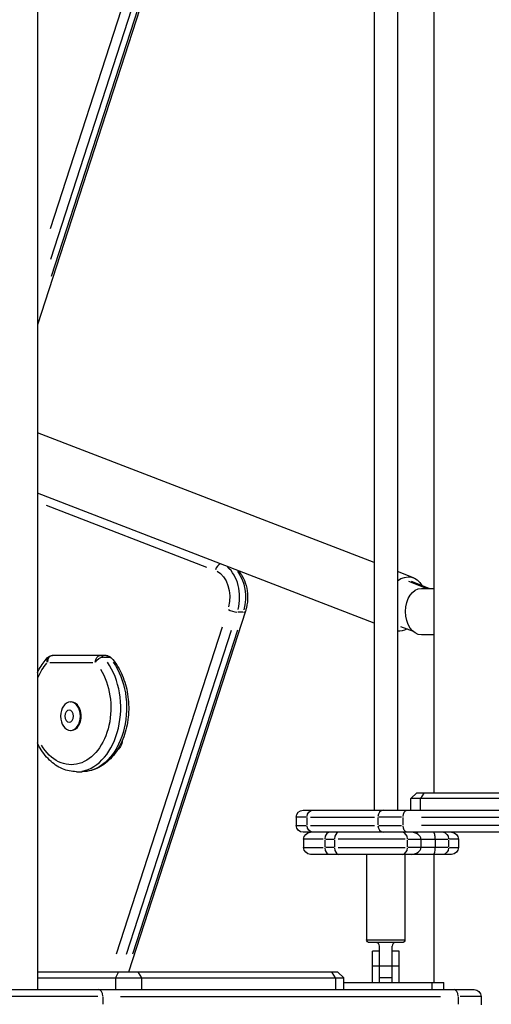
# Model space of a CAD drawing. Units: millimetres. Extents: x 0 to 30841, y 0 to 21000.
# Drawn here: x 6672 to 7078, y 4246 to 5094 of the extents above; entities that cross this region are included whole.
import ezdxf

# ---------------------------------------------------------------- set-up
doc = ezdxf.new("R2010")
doc.units = ezdxf.units.MM
doc.header["$LTSCALE"] = 15
doc.layers.add('P001', color=131, linetype='Continuous')

msp = doc.modelspace()

# ---------------------------------------------------------------- linework, layer by layer
at = {"layer": 'P001'}
for p, q in [((6977.42, 5968.57, 0), (6977.42, 4412.91, 0)), ((6997.42, 5968.57, 0), (6997.42, 4412.91, 0)), ((6687.42, 5945.87, 0), (6687.42, 4258.41, 0)), ((7028.66, 5822.41, 0), (7028.66, 4427.91, 0)), ((6924.18, 5562.11, 0), (6687.42, 4831.2, 0)), ((6898.04, 5529.74, 0), (6698.51, 4913.76, 0)), ((6698.91, 4887.49, 0), (6905.73, 5525.95, 0)), ((6910.51, 5525.18, 0), (6699.16, 4872.72, 0)), ((6977.42, 4626.26, 0), (6687.42, 4738.12, 0)), ((6977.42, 4574.17, 0), (6687.42, 4686.03, 0)), ((6695.09, 4675.68, 0), (6833.07, 4622.45, 0)), ((7011.35, 4613.17, 0), (6997.42, 4618.54, 0)), ((7022.36, 4604.03, 0), (7007.35, 4609.82, 0)), ((7024.66, 4604.03, 0), (7009.65, 4609.82, 0)), ((7018.23, 4604.03, 0), (7028.66, 4604.03, 0)), ((6866.59, 4584.32, 0), (6765.88, 4273.41, 0)), ((6864.41, 4583.64, 0), (6859.88, 4583.64, 0)), ((6846.47, 4570.53, 0), (6755.29, 4289.05, 0)), ((6764.16, 4288.92, 0), (6854.6, 4568.13, 0)), ((6859.64, 4568.13, 0), (6769.2, 4288.92, 0)), ((7000.16, 4571.18, 0), (7010.9, 4567.04, 0)), ((7028.66, 4564.03, 0), (7018.23, 4564.03, 0)), ((6698.11, 4540.12, 0), (6735.2, 4540.12, 0)), ((6746.61, 4546.12, 0), (6700.36, 4546.12, 0)), ((6744.35, 4544.9, 0), (6748.88, 4544.9, 0)), ((6715.93, 4506.19, 0), (6716.65, 4506.19, 0)), ((6715.93, 4481.69, 0), (6716.65, 4481.69, 0)), ((6720.97, 4446.12, 0), (6726, 4446.12, 0)), ((7014.02, 4427.91, 0), (7009.02, 4422.91, 0)), ((7014.02, 4427.91, 0), (7425.92, 4427.91, 0)), ((7020.05, 4427.66, 0), (7017.41, 4423.16, 0)), ((7425.92, 4422.91, 0), (7009.02, 4422.91, 0)), ((7009.02, 4412.91, 0), (7009.02, 4422.91, 0)), ((7017.26, 4413.41, 0), (7017.26, 4422.41, 0)), ((6916.27, 4412.91, 0), (7601.05, 4412.91, 0)), ((6910.27, 4406.91, 0), (6910.27, 4399.91, 0)), ((6918.78, 4406.91, 0), (6910.29, 4406.91, 0)), ((6919.67, 4400.26, 0), (6919.67, 4406.56, 0)), ((6922.72, 4406.91, 0), (6977.58, 4406.91, 0)), ((6980.63, 4406.56, 0), (6980.63, 4400.26, 0)), ((7001.08, 4406.91, 0), (6981.52, 4406.91, 0)), ((7002.34, 4400.26, 0), (7002.34, 4406.56, 0)), ((7018.05, 4406.91, 0), (7300.8, 4406.91, 0)), ((6910.29, 4399.91, 0), (6918.78, 4399.91, 0)), ((7601.05, 4393.91, 0), (6916.27, 4393.91, 0)), ((6922.72, 4399.91, 0), (6977.58, 4399.91, 0)), ((6981.52, 4399.91, 0), (7001.08, 4399.91, 0)), ((7300.8, 4399.91, 0), (7018.05, 4399.91, 0)), ((6916.7, 4387.91, 0), (6916.7, 4380.91, 0)), ((6933.56, 4387.91, 0), (6916.75, 4387.91, 0)), ((6935.25, 4381.26, 0), (6935.25, 4387.56, 0)), ((6935.65, 4387.91, 0), (6942.94, 4387.91, 0)), ((6943.34, 4387.56, 0), (6943.34, 4381.26, 0)), ((7004.01, 4387.91, 0), (6946.28, 4387.91, 0)), ((7006.2, 4381.26, 0), (7006.2, 4387.56, 0)), ((7006.77, 4387.91, 0), (7017.08, 4387.91, 0)), ((7017.66, 4387.91, 0), (7017.66, 4380.91, 0)), ((7018.27, 4387.91, 0), (7029.38, 4387.91, 0)), ((7030, 4387.91, 0), (7030, 4380.91, 0)), ((7030.57, 4387.91, 0), (7040.89, 4387.91, 0)), ((7041.46, 4387.56, 0), (7041.46, 4381.26, 0)), ((7050.03, 4387.91, 0), (7042.28, 4387.91, 0)), ((7050.06, 4387.91, 0), (7050.06, 4380.91, 0)), ((6916.75, 4380.91, 0), (6933.56, 4380.91, 0)), ((6942.94, 4380.91, 0), (6935.65, 4380.91, 0)), ((6946.28, 4380.91, 0), (7004.01, 4380.91, 0)), ((7017.08, 4380.91, 0), (7006.77, 4380.91, 0)), ((7029.38, 4380.91, 0), (7018.27, 4380.91, 0)), ((7040.89, 4380.91, 0), (7030.57, 4380.91, 0)), ((7042.28, 4380.91, 0), (7050.03, 4380.91, 0)), ((7044.06, 4374.91, 0), (6922.7, 4374.91, 0)), ((6970.92, 4374.91, 0), (6970.92, 4301.41, 0)), ((7003.92, 4374.91, 0), (7003.92, 4301.41, 0)), ((7028.66, 4374.91, 0), (7028.66, 4264.41, 0)), ((6971.13, 4301.41, 0), (7003.72, 4301.41, 0)), ((7001.42, 4298.91, 0), (6973.42, 4298.91, 0)), ((6981.92, 4264.41, 0), (6981.92, 4295.91, 0)), ((6992.92, 4264.41, 0), (6992.92, 4295.91, 0)), ((6975.92, 4264.41, 0), (6975.92, 4291.41, 0)), ((6981.92, 4291.41, 0), (6975.92, 4291.41, 0)), ((6998.92, 4291.41, 0), (6992.92, 4291.41, 0)), ((6998.92, 4264.41, 0), (6998.92, 4291.41, 0)), ((6976.22, 4278.91, 0), (6981.62, 4278.91, 0)), ((6982.47, 4278.91, 0), (6992.37, 4278.91, 0)), ((6993.22, 4278.91, 0), (6998.62, 4278.91, 0)), ((6946.15, 4273.41, 0), (6687.42, 4273.41, 0)), ((6687.42, 4268.41, 0), (6951.15, 4268.41, 0)), ((6754.56, 4267.91, 0), (6754.56, 4258.91, 0)), ((6756.93, 4273.16, 0), (6754.68, 4268.66, 0)), ((6777.25, 4268.66, 0), (6774.36, 4273.16, 0)), ((6777.41, 4258.91, 0), (6777.41, 4267.91, 0)), ((6940.96, 4273.16, 0), (6943.85, 4268.66, 0)), ((6944.01, 4267.91, 0), (6944.01, 4258.91, 0)), ((6946.15, 4273.41, 0), (6951.15, 4268.41, 0)), ((6951.15, 4258.41, 0), (6951.15, 4268.41, 0)), ((6981.92, 4268.91, 0), (6992.92, 4268.91, 0)), ((6341.42, 4258.41, 0), (7063.42, 4258.41, 0)), ((6745.36, 4258.41, 0), (6745.36, 4258.41, 0)), ((6754.28, 4258.41, 0), (6754.28, 4258.41, 0)), ((6759.31, 4258.41, 0), (6759.31, 4258.41, 0)), ((6761.02, 4258.41, 0), (6761.02, 4258.41, 0)), ((6951.15, 4264.41, 0), (7037.42, 4264.41, 0)), ((7027.42, 4258.71, 0), (7027.42, 4264.11, 0)), ((7028.66, 4258.41, 0), (7028.66, 4258.41, 0)), ((7037.42, 4258.41, 0), (7037.42, 4264.41, 0)), ((6739.45, 4252.41, 0), (6645.76, 4252.41, 0)), ((6743.77, 4252.06, 0), (6743.77, 4245.76, 0)), ((6759.07, 4252.41, 0), (7034.47, 4252.41, 0)), ((7049.77, 4252.06, 0), (7049.77, 4245.76, 0)), ((7069.36, 4252.41, 0), (7051.57, 4252.41, 0)), ((7069.42, 4252.41, 0), (7069.42, 4245.41, 0))]:
    msp.add_line(p, q, dxfattribs=at)
at = {"layer": 'P001', "extrusion": (0, 0, -1)}
for centre, radius, start, end in [((-6700.36, 4540.12, 0), 6, 42.40421, 90), ((-6746.61, 4540.12, 0), 6, 90, 137.59579), ((-6916.27, 4406.91, 0), 6, 0, 90), ((-6916.27, 4399.91, 0), 6, 270, 0), ((-6922.7, 4387.91, 0), 6, 0, 90), ((-7044.06, 4387.91, 0), 6, 90, 180), ((-6922.7, 4380.91, 0), 6, 270, 0), ((-7044.06, 4380.91, 0), 6, 180, 270), ((-6973.42, 4301.41, 0), 2.5, 270, 0), ((-7001.42, 4301.41, 0), 2.5, 180, 270), ((-7063.42, 4252.41, 0), 6, 90, 180)]:
    msp.add_arc(centre, radius, start, end, dxfattribs=at)
at = {"layer": 'P001'}
for centre, start, end in [((6978.92, 4295.91, 0), 0, 90), ((6995.92, 4295.91, 0), 90, 180)]:
    msp.add_arc(centre, 3, start, end, dxfattribs=at)
for centre, major_axis, ratio, start_param, end_param in [((6845.06, 4619.5, 0), (2.16, 5.6), 0.694829, 0.539456, 1.764594), ((6840.74, 4596.32, 0), (0, -30), 0.694658, 1.212909, 2.624916), ((6855.85, 4586.17, 0), (-5.71, 1.85), 0.304006, 0.895648, 2.309365), ((6860.89, 4586.17, 0), (-5.71, 1.85), 0.304006, 2.425589, 3.103908), ((6700.36, 4540.12, 0), (-4.43, 4.05), 0.572536, 0.050541, 0.960281), ((6700.36, 4540.12, 0), (0, 6), 0.71934, 0.07854, 1.492257), ((6720.97, 4501.12, 0), (0, -55), 0.694658, 0.124566, 2.366753), ((6746.61, 4540.12, 0), (0, -6), 0.694658, 2.523833, 3.109079), ((6716.65, 4493.94, 0), (0, -12.25), 0.694658, 0, 3.141593), ((6985.6, 4406.91, 0), (0, 6), 0.829038, 0.07854, 1.492257), ((6946.87, 4387.91, 0), (0, 6), 0.587785, 0.07854, 1.492257), ((6985.6, 4399.91, 0), (0, 6), 0.829038, 1.649336, 3.063053), ((7001.34, 4387.91, 0), (0, -6), 0.809017, 1.649336, 3.063053), ((7009.28, 4387.91, 0), (8.38, 0), 0.715921, 0, 1.570796), ((7028.67, 4387.91, 0), (0, -6), 0.221232, 1.570796, 3.141593), ((6946.87, 4380.91, 0), (0, 6), 0.587785, 1.649336, 3.063053), ((7001.34, 4380.91, 0), (0, -6), 0.809017, 0.07854, 1.492257), ((7009.28, 4380.91, 0), (8.38, 0), 0.715921, 4.712389, 6.283185), ((7028.67, 4380.91, 0), (0, 6), 0.221232, 3.141593, 4.712389), ((6739.91, 4252.41, 0), (0, -6), 0.642788, 1.649336, 3.063053), ((7045.91, 4252.41, 0), (0, -6), 0.642788, 1.649336, 3.063053)]:
    msp.add_ellipse(centre, major_axis=major_axis, ratio=ratio, start_param=start_param, end_param=end_param, dxfattribs=at)
at = {"layer": 'P001', "extrusion": (0, 0, -1)}
for centre, major_axis, ratio, start_param, end_param in [((6836.42, 4596.32, 0), (0, 24), 0.694658, 0.349066, 1.919862), ((6845.78, 4596.32, 0), (0, 30), 0.694658, 0.726917, 1.939749), ((7002.6, 4590.5, 0), (-8.75, -22.67), 0.694829, 2.343234, 3.703718), ((7018.23, 4584.03, 0), (0, 20), 0.694658, 3.141593, 6.283185), ((7002.6, 4590.5, 0), (-8.75, -22.67), 0.694829, 5.603773, 6.06798), ((6716.65, 4501.12, 0), (0, 49), 0.694658, 5.269505, 5.613785), ((6726, 4501.12, 0), (0, 55), 0.694658, 0.774839, 3.017027), ((6741.58, 4540.12, 0), (0, -6), 0.71934, 1.649336, 3.063053), ((6741.58, 4540.12, 0), (-4.43, -4.05), 0.572536, 1.089362, 2.503078), ((6741.58, 4540.12, 0), (0, 6), 0.694658, 0.032514, 0.61776), ((6746.61, 4540.12, 0), (-4.43, -4.05), 0.572536, 2.609617, 3.113594), ((6716.65, 4501.12, 0), (0, 49), 0.694658, 0.82648, 3.998193), ((6753.57, 4473.94, 0), (0, 10), 0.694658, 1.663705, 2.778288), ((6924.65, 4406.91, 0), (0, -6), 0.829038, 1.649336, 3.063053), ((7005.87, 4406.91, 0), (0, -6), 0.587785, 1.649336, 3.063053), ((6924.65, 4399.91, 0), (0, -6), 0.829038, 0.07854, 1.492257), ((6938.78, 4387.91, 0), (0, -6), 0.587785, 1.649336, 3.063053), ((7005.87, 4399.91, 0), (0, -6), 0.587785, 0.07854, 1.492257), ((7036.61, 4387.91, 0), (0, 6), 0.809017, 0.07854, 1.492257), ((6938.78, 4380.91, 0), (0, -6), 0.587785, 0.07854, 1.492257), ((7036.61, 4380.91, 0), (0, 6), 0.809017, 1.649336, 3.063053)]:
    msp.add_ellipse(centre, major_axis=major_axis, ratio=ratio, start_param=start_param, end_param=end_param, dxfattribs=at)
for centre, major_axis in [((6715.93, 4493.94, 0), (0, 12.25)), ((6714.85, 4493.94, 0), (0, 5.27))]:
    msp.add_ellipse(centre, major_axis=major_axis, ratio=0.694658, dxfattribs=at)
at = {"layer": 'P001'}
for points, knots in [([(6860.46, 4619.28, 0), (6861.62, 4617.99, 0), (6862.66, 4616.56, 0), (6865.12, 4612.44, 0), (6866.3, 4609.58, 0), (6867.94, 4603.48, 0), (6868.39, 4600.25, 0), (6868.5, 4593.77, 0), (6868.16, 4590.51, 0), (6867.2, 4586.36, 0), (6866.92, 4585.33, 0), (6866.59, 4584.32, 0)], [5.37198, 5.37198, 5.37198, 5.37198, 5.573645, 5.573645, 5.913229, 5.913229, 6.258601, 6.258601, 6.60403, 6.60403, 6.719518, 6.719518, 6.719518, 6.719518]), ([(6687.42, 4531.29, 0), (6687.94, 4532.39, 0), (6688.49, 4533.47, 0), (6691.04, 4538.07, 0), (6693.34, 4541.33, 0), (6695.93, 4544.17, 0)], [6.881595, 6.881595, 6.881595, 6.881595, 6.9548652, 6.9548652, 7.2037083, 7.2037083, 7.2037083, 7.2037083]), ([(6751.04, 4544.17, 0), (6754.43, 4540.46, 0), (6757.31, 4536.05, 0), (6761.96, 4526.18, 0), (6763.7, 4520.69, 0), (6765.84, 4509.24, 0), (6766.24, 4503.28, 0), (6765.66, 4491.5, 0), (6764.69, 4485.66, 0), (6761.43, 4474.68, 0), (6759.15, 4469.54, 0), (6753.45, 4460.49, 0), (6750.03, 4456.57, 0), (6742.43, 4450.55, 0), (6738.28, 4448.37, 0), (6731.32, 4446.48, 0), (6728.66, 4446.12, 0), (6726, 4446.12, 0)], [2.22107, 2.22107, 2.22107, 2.22107, 2.545771, 2.545771, 2.878419, 2.878419, 3.211825, 3.211825, 3.545091, 3.545091, 3.878514, 3.878514, 4.209175, 4.209175, 4.525521, 4.525521, 4.712389, 4.712389, 4.712389, 4.712389]), ([(6720.97, 4446.12, 0), (6716.87, 4446.12, 0), (6712.77, 4446.99, 0), (6704.93, 4450.33, 0), (6701.21, 4452.87, 0), (6694.37, 4459.45, 0), (6691.31, 4463.58, 0), (6688.32, 4469.11, 0), (6687.86, 4470.02, 0), (6687.42, 4470.95, 0)], [4.712389, 4.712389, 4.712389, 4.712389, 5.0006978, 5.0006978, 5.3011809, 5.3011809, 5.6227802, 5.6227802, 5.6847756, 5.6847756, 5.6847756, 5.6847756]), ([(7012.56, 4393.43, 0), (7012.85, 4393.55, 0), (7013.14, 4393.65, 0), (7013.92, 4393.85, 0), (7014.42, 4393.91, 0), (7014.91, 4393.91, 0), (7014.92, 4393.91, 0), (7014.92, 4393.91, 0)], [0.7373032, 0.7373032, 0.7373032, 0.7373032, 0.8392174, 0.8392174, 1.0052242, 1.0052242, 1.006452, 1.006452, 1.006452, 1.006452]), ([(7014.92, 4374.91, 0), (7014.92, 4374.91, 0), (7014.91, 4374.91, 0), (7014.42, 4374.91, 0), (7013.92, 4374.97, 0), (7013.14, 4375.17, 0), (7012.85, 4375.27, 0), (7012.56, 4375.39, 0)], [-0.0012327, -0.0012327, -0.0012327, -0.0012327, 0, 0, 0.1666616, 0.1666616, 0.2689778, 0.2689778, 0.2689778, 0.2689778])]:
    msp.add_open_spline(points, degree=3, knots=knots, dxfattribs=at)

doc.saveas('drawing.dxf')
